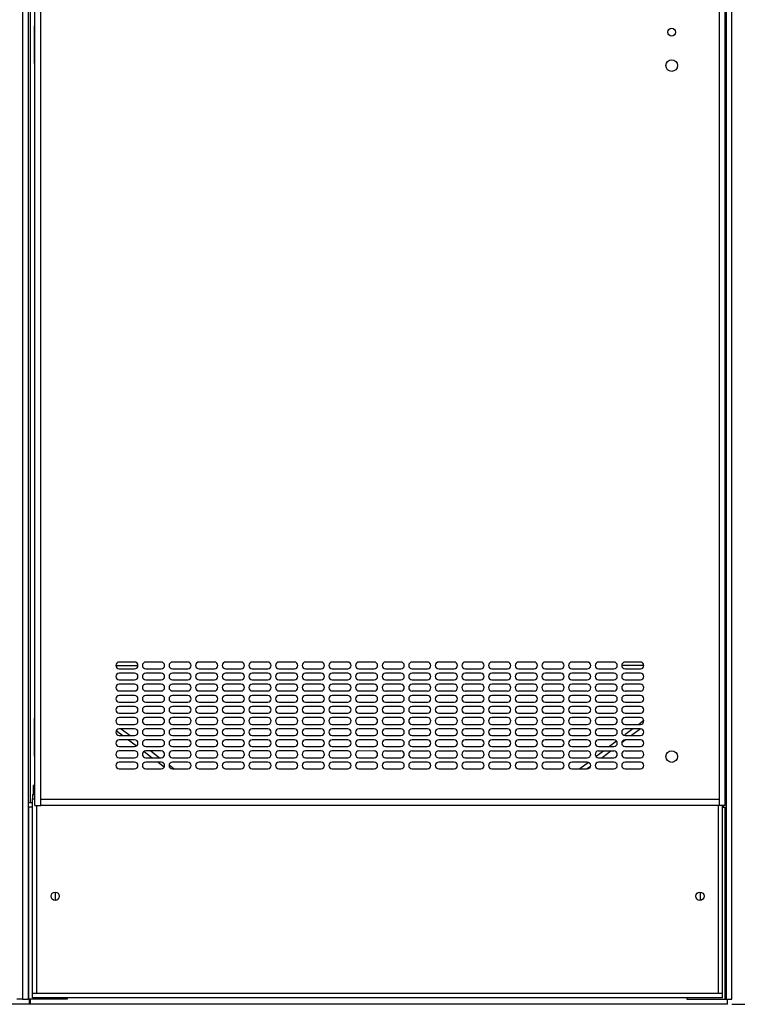
# Model space of a CAD drawing. Units: inches. Extents: x 0 to 34, y 0 to 22.
# Drawn here: x 10.2 to 12.7, y 3.9 to 7.3 of the extents above; entities that cross this region are included whole.
import ezdxf

# ---------------------------------------------------------------- set-up
doc = ezdxf.new("R2010")
doc.units = ezdxf.units.IN
doc.header["$LTSCALE"] = 1.87
doc.header["$MEASUREMENT"] = 0
doc.layers.get('0').update_dxf_attribs({"linetype": 'CONTINUOUS'})
doc.styles.get("Standard").update_dxf_attribs({"font": 'txt', "width": 0.8})
doc.dimstyles.new('DIMSTYLE_1', dxfattribs={"dimtxt": 0.15625, "dimasz": 0.1875, "dimexe": 0.18, "dimexo": 0.0625, "dimgap": 0.09, "dimtad": 0, "dimtih": 1, "dimtoh": 1, "dimlfac": 8, "dimzin": 0, "dimdsep": 46, "dimtxsty": 'STANDARD', "dimblk": '_FILLED', "dimblk1": '_FILLED', "dimblk2": '_FILLED', "dimcen": 0.09, "dimadec": 0, "dimazin": 0, "dimtp": 0.13, "dimtm": 0.13, "dimtfac": 1, "dimtofl": 0, "dimtmove": 0, "dimatfit": 3, "dimldrblk": '_FILLED', "dimfxl": 1, "dimtolj": 1, "dimtzin": 0, "dimarcsym": 0})

# ---------------------------------------------------------------- blocks, each defined once
blk = doc.blocks.new('_FILLED')
at = {"color": 0, "linetype": 'BYBLOCK'}
blk.add_solid([(0, 0), (-1, 0.167), (-1, -0.167)], dxfattribs=at)
blk = doc.blocks.new('*D3')
at = {"color": 2, "linetype": 'CONTINUOUS'}
for p, q in [((11.1886, 15.2622), (13.8487, 15.2622)), ((13.7237, 15.2622), (13.7237, 9.6503)), ((13.7237, 3.8553), (13.7237, 9.1034)), ((12.6791, 3.8553), (13.8487, 3.8553))]:
    blk.add_line(p, q, dxfattribs=at)
at = {"color": 2, "linetype": 'CONTINUOUS', "xscale": 0.1875, "yscale": 0.1875, "zscale": 0.1875}
for p, rotation in [((13.7237, 15.2622), 90), ((13.7237, 3.8553), 270)]:
    blk.add_blockref('_FILLED', p, dxfattribs=dict(at, rotation=rotation))
at = {"color": 2, "linetype": 'CONTINUOUS', "width": 0.8}
for s, height, p in [('2317,9', 0.15625, (13.2862, 9.4159)), ('[', 0.1562, (13.2862, 9.1815)), ('91.26', 0.15625, (13.4112, 9.1815)), (']', 0.1562, (14.0362, 9.1815))]:
    blk.add_text(s, height=height, dxfattribs=at).set_placement(p)

msp = doc.modelspace()

# ---------------------------------------------------------------- linework, layer by layer
at = {"color": 7, "linetype": 'CONTINUOUS'}
for p, q in [((12.6781, 3.873), (12.6781, 15.511)), ((10.1814, 15.0918), (10.1813, 3.8731)), ((10.2014, 15.0823), (10.2013, 3.8731)), ((12.6581, 15.0823), (12.6581, 3.873)), ((10.209, 4.5643), (10.2092, 14.3818)), ((10.2228, 7.2984), (10.2248, 7.2984)), ((10.2228, 7.2984), (10.2228, 7.1659)), ((10.2228, 7.1659), (10.2247, 7.1659)), ((10.5098, 5.048), (10.5877, 5.048)), ((12.2912, 5.0486), (12.3689, 5.0486)), ((10.2228, 4.8609), (10.2247, 4.8609)), ((10.2228, 4.8609), (10.2228, 4.7284)), ((10.5112, 4.8185), (10.534, 4.8013)), ((12.3566, 4.8248), (12.3254, 4.8013)), ((10.5548, 4.7857), (10.5828, 4.7646)), ((12.3034, 4.7847), (12.2921, 4.7762)), ((12.2527, 4.7465), (12.2215, 4.723)), ((10.2228, 4.7284), (10.2247, 4.7284)), ((10.6091, 4.7448), (10.6379, 4.7231)), ((10.6586, 4.7074), (10.6803, 4.6911)), ((12.1807, 4.6922), (12.1698, 4.684)), ((10.209, 4.5643), (10.2013, 4.5643)), ((10.2163, 4.5493), (10.2013, 4.5493)), ((10.2038, 3.873), (10.2038, 4.5493)), ((10.2163, 4.5643), (10.209, 4.5643)), ((12.6463, 4.5492), (12.6581, 4.5492)), ((12.6483, 4.5551), (12.6483, 4.5492)), ((12.6544, 4.5642), (12.6581, 4.5642)), ((12.6556, 3.873), (12.6556, 4.5492)), ((10.2963, 4.25), (10.2963, 4.2212)), ((12.5683, 4.2211), (12.5683, 4.2499)), ((12.6551, 3.8553), (6.4439, 3.8554)), ((12.663, 3.8563), (6.4517, 3.8564)), ((10.1813, 3.8731), (10.1613, 3.8731)), ((10.1813, 3.8731), (10.1906, 3.8731)), ((10.1906, 3.8731), (10.2013, 3.8731)), ((10.3388, 3.873), (10.2013, 3.873)), ((10.2042, 3.8733), (10.2042, 3.8564)), ((10.208, 3.873), (10.208, 3.8589)), ((10.208, 3.8589), (10.208, 3.8564)), ((10.3388, 3.8781), (10.3388, 3.873)), ((12.5206, 3.878), (12.5206, 3.873)), ((12.5206, 3.873), (12.6781, 3.873)), ((12.6551, 3.8563), (12.6551, 3.8553)), ((12.663, 3.8563), (12.663, 3.873))]:
    msp.add_line(p, q, dxfattribs=at)
at = {"color": 3, "linetype": 'CONTINUOUS'}
for p, q in [((10.2247, 4.5552), (10.2249, 14.2935)), ((10.2455, 4.5552), (10.2457, 14.2935)), ((12.6337, 14.2934), (12.6336, 4.5552)), ((12.6546, 14.2934), (12.6544, 4.5551)), ((10.5761, 5.0596), (10.5215, 5.0596)), ((10.6698, 5.0596), (10.6152, 5.0596)), ((10.7636, 5.0596), (10.709, 5.0596)), ((10.8573, 5.0596), (10.8027, 5.0596)), ((10.9511, 5.0596), (10.8965, 5.0596)), ((11.0448, 5.0596), (10.9902, 5.0596)), ((11.1386, 5.0596), (11.084, 5.0596)), ((11.2323, 5.0596), (11.1777, 5.0596)), ((11.3261, 5.0596), (11.2715, 5.0596)), ((11.4198, 5.0595), (11.3652, 5.0596)), ((11.5136, 5.0595), (11.459, 5.0595)), ((11.6073, 5.0595), (11.5527, 5.0595)), ((11.7011, 5.0595), (11.6465, 5.0595)), ((11.7948, 5.0595), (11.7402, 5.0595)), ((11.8886, 5.0595), (11.834, 5.0595)), ((11.9823, 5.0595), (11.9277, 5.0595)), ((12.0761, 5.0595), (12.0215, 5.0595)), ((12.1698, 5.0595), (12.1152, 5.0595)), ((12.2636, 5.0595), (12.209, 5.0595)), ((12.3573, 5.0595), (12.3027, 5.0595)), ((10.5215, 5.0361), (10.5761, 5.0361)), ((10.6152, 5.0361), (10.6698, 5.0361)), ((10.709, 5.0361), (10.7636, 5.0361)), ((10.8027, 5.0361), (10.8573, 5.0361)), ((10.8965, 5.0361), (10.9511, 5.0361)), ((10.9902, 5.0361), (11.0448, 5.0361)), ((11.084, 5.0361), (11.1386, 5.0361)), ((11.1777, 5.0361), (11.2323, 5.0361)), ((11.2715, 5.0361), (11.3261, 5.0361)), ((11.3652, 5.0361), (11.4198, 5.036)), ((11.459, 5.036), (11.5136, 5.036)), ((11.5527, 5.036), (11.6073, 5.036)), ((11.6465, 5.036), (11.7011, 5.036)), ((11.7402, 5.036), (11.7948, 5.036)), ((11.834, 5.036), (11.8886, 5.036)), ((11.9277, 5.036), (11.9823, 5.036)), ((12.0215, 5.036), (12.0761, 5.036)), ((12.1152, 5.036), (12.1698, 5.036)), ((12.209, 5.036), (12.2636, 5.036)), ((12.3027, 5.036), (12.3573, 5.036)), ((10.5761, 5.0204), (10.5215, 5.0204)), ((10.5215, 4.9969), (10.5761, 4.9969)), ((10.6698, 5.0204), (10.6152, 5.0204)), ((10.6152, 4.9969), (10.6698, 4.9969)), ((10.7636, 5.0204), (10.709, 5.0204)), ((10.709, 4.9969), (10.7636, 4.9969)), ((10.8573, 5.0204), (10.8027, 5.0204)), ((10.8027, 4.9969), (10.8573, 4.9969)), ((10.9511, 5.0204), (10.8965, 5.0204)), ((10.8965, 4.9969), (10.9511, 4.9969)), ((11.0448, 5.0204), (10.9902, 5.0204)), ((10.9902, 4.9969), (11.0448, 4.9969)), ((11.1386, 5.0204), (11.084, 5.0204)), ((11.084, 4.9969), (11.1386, 4.9969)), ((11.2323, 5.0204), (11.1777, 5.0204)), ((11.1777, 4.9969), (11.2323, 4.9969)), ((11.3261, 5.0204), (11.2715, 5.0204)), ((11.2715, 4.9969), (11.3261, 4.9969)), ((11.4198, 5.0204), (11.3652, 5.0204)), ((11.3652, 4.9969), (11.4198, 4.9969)), ((11.5136, 5.0204), (11.459, 5.0204)), ((11.459, 4.9969), (11.5136, 4.9969)), ((11.6073, 5.0204), (11.5527, 5.0204)), ((11.5527, 4.9969), (11.6073, 4.9969)), ((11.7011, 5.0204), (11.6465, 5.0204)), ((11.6465, 4.9969), (11.7011, 4.9969)), ((11.7948, 5.0204), (11.7402, 5.0204)), ((11.7402, 4.9969), (11.7948, 4.9969)), ((11.8886, 5.0204), (11.834, 5.0204)), ((11.834, 4.9969), (11.8886, 4.9969)), ((11.9823, 5.0204), (11.9277, 5.0204)), ((11.9277, 4.9969), (11.9823, 4.9969)), ((12.0761, 5.0204), (12.0215, 5.0204)), ((12.0215, 4.9969), (12.0761, 4.9969)), ((12.1698, 5.0204), (12.1152, 5.0204)), ((12.1152, 4.9969), (12.1698, 4.9969)), ((12.2636, 5.0204), (12.209, 5.0204)), ((12.209, 4.9969), (12.2636, 4.9969)), ((12.3573, 5.0204), (12.3027, 5.0204)), ((12.3027, 4.9969), (12.3573, 4.9969)), ((10.5761, 4.9813), (10.5215, 4.9813)), ((10.5215, 4.9578), (10.5761, 4.9578)), ((10.6698, 4.9813), (10.6152, 4.9813)), ((10.6152, 4.9578), (10.6698, 4.9578)), ((10.7636, 4.9813), (10.709, 4.9813)), ((10.709, 4.9578), (10.7636, 4.9578)), ((10.8573, 4.9813), (10.8027, 4.9813)), ((10.8027, 4.9578), (10.8573, 4.9578)), ((10.9511, 4.9813), (10.8965, 4.9813)), ((10.8965, 4.9578), (10.9511, 4.9578)), ((11.0448, 4.9813), (10.9902, 4.9813)), ((10.9902, 4.9578), (11.0448, 4.9578)), ((11.1386, 4.9813), (11.084, 4.9813)), ((11.084, 4.9578), (11.1386, 4.9578)), ((11.2323, 4.9813), (11.1777, 4.9813)), ((11.1777, 4.9578), (11.2323, 4.9578)), ((11.3261, 4.9813), (11.2715, 4.9813)), ((11.2715, 4.9578), (11.3261, 4.9578)), ((11.4198, 4.9813), (11.3652, 4.9813)), ((11.3652, 4.9578), (11.4198, 4.9578)), ((11.5136, 4.9813), (11.459, 4.9813)), ((11.459, 4.9578), (11.5136, 4.9578)), ((11.6073, 4.9813), (11.5527, 4.9813)), ((11.5527, 4.9578), (11.6073, 4.9578)), ((11.7011, 4.9813), (11.6465, 4.9813)), ((11.6465, 4.9578), (11.7011, 4.9578)), ((11.7948, 4.9813), (11.7402, 4.9813)), ((11.7402, 4.9578), (11.7948, 4.9578)), ((11.8886, 4.9813), (11.834, 4.9813)), ((11.834, 4.9578), (11.8886, 4.9578)), ((11.9823, 4.9813), (11.9277, 4.9813)), ((11.9277, 4.9578), (11.9823, 4.9578)), ((12.0761, 4.9813), (12.0215, 4.9813)), ((12.0215, 4.9578), (12.0761, 4.9578)), ((12.1698, 4.9813), (12.1152, 4.9813)), ((12.1152, 4.9578), (12.1698, 4.9578)), ((12.2636, 4.9813), (12.209, 4.9813)), ((12.209, 4.9578), (12.2636, 4.9578)), ((12.3573, 4.9813), (12.3027, 4.9813)), ((12.3027, 4.9578), (12.3573, 4.9578)), ((10.5761, 4.9422), (10.5215, 4.9422)), ((10.6698, 4.9422), (10.6152, 4.9422)), ((10.7636, 4.9422), (10.709, 4.9422)), ((10.8573, 4.9422), (10.8027, 4.9422)), ((10.9511, 4.9422), (10.8965, 4.9422)), ((11.0448, 4.9422), (10.9902, 4.9422)), ((11.1386, 4.9422), (11.084, 4.9422)), ((11.2323, 4.9422), (11.1777, 4.9422)), ((11.3261, 4.9422), (11.2715, 4.9422)), ((11.4198, 4.9422), (11.3652, 4.9422)), ((11.5136, 4.9422), (11.459, 4.9422)), ((11.6073, 4.9422), (11.5527, 4.9422)), ((11.7011, 4.9422), (11.6465, 4.9422)), ((11.7948, 4.9422), (11.7402, 4.9422)), ((11.8886, 4.9422), (11.834, 4.9422)), ((11.9823, 4.9422), (11.9277, 4.9422)), ((12.0761, 4.9422), (12.0215, 4.9422)), ((12.1698, 4.9422), (12.1152, 4.9422)), ((12.2636, 4.9422), (12.209, 4.9422)), ((12.3573, 4.9422), (12.3027, 4.9422)), ((10.5215, 4.9187), (10.5761, 4.9187)), ((10.5761, 4.9031), (10.5215, 4.9031)), ((10.6152, 4.9187), (10.6698, 4.9187)), ((10.6698, 4.9031), (10.6152, 4.9031)), ((10.709, 4.9187), (10.7636, 4.9187)), ((10.7636, 4.9031), (10.709, 4.9031)), ((10.8027, 4.9187), (10.8573, 4.9187)), ((10.8573, 4.9031), (10.8027, 4.9031)), ((10.8965, 4.9187), (10.9511, 4.9187)), ((10.9511, 4.9031), (10.8965, 4.9031)), ((10.9902, 4.9187), (11.0448, 4.9187)), ((11.0448, 4.9031), (10.9902, 4.9031)), ((11.084, 4.9187), (11.1386, 4.9187)), ((11.1386, 4.9031), (11.084, 4.9031)), ((11.1777, 4.9187), (11.2323, 4.9187)), ((11.2323, 4.9031), (11.1777, 4.9031)), ((11.2715, 4.9187), (11.3261, 4.9187)), ((11.3261, 4.9031), (11.2715, 4.9031)), ((11.3652, 4.9187), (11.4198, 4.9187)), ((11.4198, 4.903), (11.3652, 4.9031)), ((11.459, 4.9187), (11.5136, 4.9187)), ((11.5136, 4.903), (11.459, 4.903)), ((11.5527, 4.9187), (11.6073, 4.9187)), ((11.6073, 4.903), (11.5527, 4.903)), ((11.6465, 4.9187), (11.7011, 4.9187)), ((11.7011, 4.903), (11.6465, 4.903)), ((11.7402, 4.9187), (11.7948, 4.9187)), ((11.7948, 4.903), (11.7402, 4.903)), ((11.834, 4.9187), (11.8886, 4.9187)), ((11.8886, 4.903), (11.834, 4.903)), ((11.9277, 4.9187), (11.9823, 4.9187)), ((11.9823, 4.903), (11.9277, 4.903)), ((12.0215, 4.9187), (12.0761, 4.9187)), ((12.0761, 4.903), (12.0215, 4.903)), ((12.1152, 4.9187), (12.1698, 4.9187)), ((12.1698, 4.903), (12.1152, 4.903)), ((12.209, 4.9187), (12.2636, 4.9187)), ((12.2636, 4.903), (12.209, 4.903)), ((12.3027, 4.9187), (12.3573, 4.9187)), ((12.3573, 4.903), (12.3027, 4.903)), ((10.5215, 4.8796), (10.5761, 4.8796)), ((10.5761, 4.8639), (10.5215, 4.8639)), ((10.6152, 4.8796), (10.6698, 4.8796)), ((10.6698, 4.8639), (10.6152, 4.8639)), ((10.709, 4.8796), (10.7636, 4.8796)), ((10.7636, 4.8639), (10.709, 4.8639)), ((10.8027, 4.8796), (10.8573, 4.8796)), ((10.8573, 4.8639), (10.8027, 4.8639)), ((10.8965, 4.8796), (10.9511, 4.8796)), ((10.9511, 4.8639), (10.8965, 4.8639)), ((10.9902, 4.8796), (11.0448, 4.8796)), ((11.0448, 4.8639), (10.9902, 4.8639)), ((11.084, 4.8796), (11.1386, 4.8796)), ((11.1386, 4.8639), (11.084, 4.8639)), ((11.1777, 4.8796), (11.2323, 4.8796)), ((11.2323, 4.8639), (11.1777, 4.8639)), ((11.2715, 4.8796), (11.3261, 4.8796)), ((11.3261, 4.8639), (11.2715, 4.8639)), ((11.3652, 4.8796), (11.4198, 4.8795)), ((11.4198, 4.8639), (11.3652, 4.8639)), ((11.459, 4.8795), (11.5136, 4.8795)), ((11.5136, 4.8639), (11.459, 4.8639)), ((11.5527, 4.8795), (11.6073, 4.8795)), ((11.6073, 4.8639), (11.5527, 4.8639)), ((11.6465, 4.8795), (11.7011, 4.8795)), ((11.7011, 4.8639), (11.6465, 4.8639)), ((11.7402, 4.8795), (11.7948, 4.8795)), ((11.7948, 4.8639), (11.7402, 4.8639)), ((11.834, 4.8795), (11.8886, 4.8795)), ((11.8886, 4.8639), (11.834, 4.8639)), ((11.9277, 4.8795), (11.9823, 4.8795)), ((11.9823, 4.8639), (11.9277, 4.8639)), ((12.0215, 4.8795), (12.0761, 4.8795)), ((12.0761, 4.8639), (12.0215, 4.8639)), ((12.1152, 4.8795), (12.1698, 4.8795)), ((12.1698, 4.8639), (12.1152, 4.8639)), ((12.209, 4.8795), (12.2636, 4.8795)), ((12.2636, 4.8639), (12.209, 4.8639)), ((12.3027, 4.8795), (12.3573, 4.8795)), ((12.3573, 4.8639), (12.3027, 4.8639)), ((12.3687, 4.8535), (12.3513, 4.8404)), ((10.5215, 4.8404), (10.5761, 4.8404)), ((10.5761, 4.8248), (10.5215, 4.8248)), ((10.5288, 4.8248), (10.56, 4.8013)), ((10.6152, 4.8404), (10.6698, 4.8404)), ((10.6698, 4.8248), (10.6152, 4.8248)), ((10.709, 4.8404), (10.7636, 4.8404)), ((10.7636, 4.8248), (10.709, 4.8248)), ((10.8027, 4.8404), (10.8573, 4.8404)), ((10.8573, 4.8248), (10.8027, 4.8248)), ((10.8965, 4.8404), (10.9511, 4.8404)), ((10.9511, 4.8248), (10.8965, 4.8248)), ((10.9902, 4.8404), (11.0448, 4.8404)), ((11.0448, 4.8248), (10.9902, 4.8248)), ((11.084, 4.8404), (11.1386, 4.8404)), ((11.1386, 4.8248), (11.084, 4.8248)), ((11.1777, 4.8404), (11.2323, 4.8404)), ((11.2323, 4.8248), (11.1777, 4.8248)), ((11.2715, 4.8404), (11.3261, 4.8404)), ((11.3261, 4.8248), (11.2715, 4.8248)), ((11.3652, 4.8404), (11.4198, 4.8404)), ((11.4198, 4.8248), (11.3652, 4.8248)), ((11.459, 4.8404), (11.5136, 4.8404)), ((11.5136, 4.8248), (11.459, 4.8248)), ((11.5527, 4.8404), (11.6073, 4.8404)), ((11.6073, 4.8248), (11.5527, 4.8248)), ((11.6465, 4.8404), (11.7011, 4.8404)), ((11.7011, 4.8248), (11.6465, 4.8248)), ((11.7402, 4.8404), (11.7948, 4.8404)), ((11.7948, 4.8248), (11.7402, 4.8248)), ((11.834, 4.8404), (11.8886, 4.8404)), ((11.8886, 4.8248), (11.834, 4.8248)), ((11.9277, 4.8404), (11.9823, 4.8404)), ((11.9823, 4.8248), (11.9277, 4.8248)), ((12.0215, 4.8404), (12.0761, 4.8404)), ((12.0761, 4.8248), (12.0215, 4.8248)), ((12.1152, 4.8404), (12.1698, 4.8404)), ((12.1698, 4.8248), (12.1152, 4.8248)), ((12.209, 4.8404), (12.2636, 4.8404)), ((12.2636, 4.8248), (12.209, 4.8248)), ((12.3306, 4.8248), (12.3015, 4.8029)), ((12.3027, 4.8404), (12.3573, 4.8404)), ((12.3573, 4.8248), (12.3027, 4.8248)), ((10.5215, 4.8013), (10.5761, 4.8013)), ((10.5761, 4.7857), (10.5215, 4.7857)), ((10.6152, 4.8013), (10.6698, 4.8013)), ((10.6698, 4.7857), (10.6152, 4.7857)), ((10.709, 4.8013), (10.7636, 4.8013)), ((10.7636, 4.7857), (10.709, 4.7857)), ((10.8027, 4.8013), (10.8573, 4.8013)), ((10.8573, 4.7857), (10.8027, 4.7857)), ((10.8965, 4.8013), (10.9511, 4.8013)), ((10.9511, 4.7857), (10.8965, 4.7857)), ((10.9902, 4.8013), (11.0448, 4.8013)), ((11.0448, 4.7857), (10.9902, 4.7857)), ((11.084, 4.8013), (11.1386, 4.8013)), ((11.1386, 4.7857), (11.084, 4.7857)), ((11.1777, 4.8013), (11.2323, 4.8013)), ((11.2323, 4.7857), (11.1777, 4.7857)), ((11.2715, 4.8013), (11.3261, 4.8013)), ((11.3261, 4.7857), (11.2715, 4.7857)), ((11.3652, 4.8013), (11.4198, 4.8013)), ((11.4198, 4.7857), (11.3652, 4.7857)), ((11.459, 4.8013), (11.5136, 4.8013)), ((11.5136, 4.7857), (11.459, 4.7857)), ((11.5527, 4.8013), (11.6073, 4.8013)), ((11.6073, 4.7857), (11.5527, 4.7857)), ((11.6465, 4.8013), (11.7011, 4.8013)), ((11.7011, 4.7857), (11.6465, 4.7857)), ((11.7402, 4.8013), (11.7948, 4.8013)), ((11.7948, 4.7857), (11.7402, 4.7857)), ((11.834, 4.8013), (11.8886, 4.8013)), ((11.8886, 4.7857), (11.834, 4.7857)), ((11.9277, 4.8013), (11.9823, 4.8013)), ((11.9823, 4.7857), (11.9277, 4.7857)), ((12.0215, 4.8013), (12.0761, 4.8013)), ((12.0761, 4.7857), (12.0215, 4.7857)), ((12.1152, 4.8013), (12.1698, 4.8013)), ((12.1698, 4.7857), (12.1152, 4.7857)), ((12.209, 4.8013), (12.2636, 4.8013)), ((12.2636, 4.7857), (12.209, 4.7857)), ((12.3027, 4.8013), (12.3573, 4.8013)), ((12.3573, 4.7857), (12.3027, 4.7857)), ((10.5215, 4.7622), (10.5761, 4.7622)), ((10.5761, 4.7466), (10.5215, 4.7466)), ((10.6152, 4.7622), (10.6698, 4.7622)), ((10.6698, 4.7466), (10.6152, 4.7466)), ((10.6327, 4.7466), (10.6638, 4.7231)), ((10.709, 4.7622), (10.7636, 4.7622)), ((10.7636, 4.7466), (10.709, 4.7466)), ((10.8027, 4.7622), (10.8573, 4.7622)), ((10.8573, 4.7466), (10.8027, 4.7466)), ((10.8965, 4.7622), (10.9511, 4.7622)), ((10.9511, 4.7466), (10.8965, 4.7466)), ((10.9902, 4.7622), (11.0448, 4.7622)), ((11.0448, 4.7466), (10.9902, 4.7466)), ((11.084, 4.7622), (11.1386, 4.7622)), ((11.1386, 4.7466), (11.084, 4.7466)), ((11.1777, 4.7622), (11.2323, 4.7622)), ((11.2323, 4.7466), (11.1777, 4.7466)), ((11.2715, 4.7622), (11.3261, 4.7622)), ((11.3261, 4.7466), (11.2715, 4.7466)), ((11.3652, 4.7622), (11.4198, 4.7622)), ((11.4198, 4.7465), (11.3652, 4.7466)), ((11.459, 4.7622), (11.5136, 4.7622)), ((11.5136, 4.7465), (11.459, 4.7465)), ((11.5527, 4.7622), (11.6073, 4.7622)), ((11.6073, 4.7465), (11.5527, 4.7465)), ((11.6465, 4.7622), (11.7011, 4.7622)), ((11.7011, 4.7465), (11.6465, 4.7465)), ((11.7402, 4.7622), (11.7948, 4.7622)), ((11.7948, 4.7465), (11.7402, 4.7465)), ((11.834, 4.7622), (11.8886, 4.7622)), ((11.8886, 4.7465), (11.834, 4.7465)), ((11.9277, 4.7622), (11.9823, 4.7622)), ((11.9823, 4.7465), (11.9277, 4.7465)), ((12.0215, 4.7622), (12.0761, 4.7622)), ((12.0761, 4.7465), (12.0215, 4.7465)), ((12.1152, 4.7622), (12.1698, 4.7622)), ((12.1698, 4.7465), (12.1152, 4.7465)), ((12.2268, 4.7465), (12.2008, 4.7269)), ((12.209, 4.7622), (12.2636, 4.7622)), ((12.2636, 4.7465), (12.209, 4.7465)), ((12.2725, 4.781), (12.2475, 4.7622)), ((12.3027, 4.7622), (12.3573, 4.7622)), ((12.3573, 4.7465), (12.3027, 4.7465)), ((10.5215, 4.7231), (10.5761, 4.7231)), ((10.6152, 4.7231), (10.6698, 4.7231)), ((10.709, 4.7231), (10.7636, 4.7231)), ((10.8027, 4.7231), (10.8573, 4.7231)), ((10.8965, 4.7231), (10.9511, 4.7231)), ((10.9902, 4.7231), (11.0448, 4.7231)), ((11.084, 4.7231), (11.1386, 4.7231)), ((11.1777, 4.7231), (11.2323, 4.7231)), ((11.2715, 4.7231), (11.3261, 4.7231)), ((11.3652, 4.7231), (11.4198, 4.723)), ((11.459, 4.723), (11.5136, 4.723)), ((11.5527, 4.723), (11.6073, 4.723)), ((11.6465, 4.723), (11.7011, 4.723)), ((11.7402, 4.723), (11.7948, 4.723)), ((11.834, 4.723), (11.8886, 4.723)), ((11.9277, 4.723), (11.9823, 4.723)), ((12.0215, 4.723), (12.0761, 4.723)), ((12.1152, 4.723), (12.1698, 4.723)), ((12.209, 4.723), (12.2636, 4.723)), ((12.3027, 4.723), (12.3573, 4.723)), ((10.5761, 4.7074), (10.5215, 4.7074)), ((10.5215, 4.6839), (10.5761, 4.6839)), ((10.6698, 4.7074), (10.6152, 4.7074)), ((10.6152, 4.6839), (10.6698, 4.6839)), ((10.6977, 4.6975), (10.7158, 4.6839)), ((10.7636, 4.7074), (10.709, 4.7074)), ((10.709, 4.6839), (10.7636, 4.6839)), ((10.8573, 4.7074), (10.8027, 4.7074)), ((10.8027, 4.6839), (10.8573, 4.6839)), ((10.9511, 4.7074), (10.8965, 4.7074)), ((10.8965, 4.6839), (10.9511, 4.6839)), ((11.0448, 4.7074), (10.9902, 4.7074)), ((10.9902, 4.6839), (11.0448, 4.6839)), ((11.1386, 4.7074), (11.084, 4.7074)), ((11.084, 4.6839), (11.1386, 4.6839)), ((11.2323, 4.7074), (11.1777, 4.7074)), ((11.1777, 4.6839), (11.2323, 4.6839)), ((11.3261, 4.7074), (11.2715, 4.7074)), ((11.2715, 4.6839), (11.3261, 4.6839)), ((11.4198, 4.7074), (11.3652, 4.7074)), ((11.3652, 4.6839), (11.4198, 4.6839)), ((11.5136, 4.7074), (11.459, 4.7074)), ((11.459, 4.6839), (11.5136, 4.6839)), ((11.6073, 4.7074), (11.5527, 4.7074)), ((11.5527, 4.6839), (11.6073, 4.6839)), ((11.7011, 4.7074), (11.6465, 4.7074)), ((11.6465, 4.6839), (11.7011, 4.6839)), ((11.7948, 4.7074), (11.7402, 4.7074)), ((11.7402, 4.6839), (11.7948, 4.6839)), ((11.8886, 4.7074), (11.834, 4.7074)), ((11.834, 4.6839), (11.8886, 4.6839)), ((11.9823, 4.7074), (11.9277, 4.7074)), ((11.9277, 4.6839), (11.9823, 4.6839)), ((12.0761, 4.7074), (12.0215, 4.7074)), ((12.0215, 4.6839), (12.0761, 4.6839)), ((12.1698, 4.7074), (12.1152, 4.7074)), ((12.1152, 4.6839), (12.1698, 4.6839)), ((12.1735, 4.7064), (12.1437, 4.6839)), ((12.2636, 4.7074), (12.209, 4.7074)), ((12.209, 4.6839), (12.2636, 4.6839)), ((12.3573, 4.7074), (12.3027, 4.7074)), ((12.3027, 4.6839), (12.3573, 4.6839)), ((10.2247, 4.6255), (10.219, 4.6255)), ((10.219, 4.6255), (10.219, 4.5931)), ((10.2163, 4.5931), (10.2247, 4.5931)), ((10.2163, 4.5931), (10.2163, 4.5778)), ((10.2163, 4.5778), (10.2247, 4.5778)), ((10.2163, 3.8781), (10.2163, 4.5778)), ((12.6336, 4.576), (10.2455, 4.576)), ((10.2247, 4.5552), (10.2378, 4.5552)), ((10.2315, 3.8933), (10.2315, 4.5552)), ((10.2378, 4.5552), (10.2455, 4.5552)), ((12.6336, 4.5551), (10.2455, 4.5552)), ((12.631, 4.5552), (12.631, 3.8933)), ((12.6413, 4.5552), (12.6336, 4.5552)), ((12.6544, 4.5551), (12.6413, 4.5552)), ((12.6463, 3.878), (12.6463, 4.5552)), ((12.6463, 3.8933), (10.2163, 3.8933)), ((10.2315, 3.8933), (10.2259, 3.8933)), ((12.6463, 3.878), (10.2163, 3.8781))]:
    msp.add_line(p, q, dxfattribs=at)
for centre, radius in [((12.4669, 7.2759), 0.0138), ((12.4669, 7.1584), 0.0205), ((12.4669, 4.7272), 0.0205), ((10.2963, 4.2356), 0.0146), ((12.5663, 4.2355), 0.0146)]:
    msp.add_circle(centre, radius, dxfattribs=at)
for centre, start, end in [((10.5215, 5.0478), 89.9991, 269.9991), ((10.5761, 5.0478), 269.9991, 89.9991), ((10.6152, 5.0478), 89.9991, 269.9991), ((10.6698, 5.0478), 269.9991, 89.9991), ((10.709, 5.0478), 89.9991, 269.9991), ((10.7636, 5.0478), 269.9991, 89.9991), ((10.8027, 5.0478), 89.9991, 269.9991), ((10.8573, 5.0478), 269.9991, 89.9991), ((10.8965, 5.0478), 89.9991, 269.9991), ((10.9511, 5.0478), 269.9991, 89.9991), ((10.9902, 5.0478), 89.9991, 269.9991), ((11.0448, 5.0478), 269.9991, 89.9991), ((11.084, 5.0478), 89.9991, 269.9991), ((11.1386, 5.0478), 269.9991, 89.9991), ((11.1777, 5.0478), 89.9991, 269.9991), ((11.2323, 5.0478), 269.9991, 89.9991), ((11.2715, 5.0478), 89.9991, 269.9991), ((11.3261, 5.0478), 269.9991, 89.9991), ((11.3652, 5.0478), 89.9991, 269.9991), ((11.4198, 5.0478), 269.9991, 89.9991), ((11.459, 5.0478), 89.9991, 269.9991), ((11.5136, 5.0478), 269.9991, 89.9991), ((11.5527, 5.0478), 89.9991, 269.9991), ((11.6073, 5.0478), 269.9991, 89.9991), ((11.6465, 5.0478), 89.9991, 269.9991), ((11.7011, 5.0478), 269.9991, 89.9991), ((11.7402, 5.0478), 89.9991, 269.9991), ((11.7948, 5.0478), 269.9991, 89.9991), ((11.834, 5.0478), 89.9991, 269.9991), ((11.8886, 5.0478), 269.9991, 89.9991), ((11.9277, 5.0478), 89.9991, 269.9991), ((11.9823, 5.0478), 269.9991, 89.9991), ((12.0215, 5.0478), 89.9991, 269.9991), ((12.0761, 5.0478), 269.9991, 89.9991), ((12.1152, 5.0478), 89.9991, 269.9991), ((12.1698, 5.0478), 269.9991, 89.9991), ((12.209, 5.0478), 89.9991, 269.9991), ((12.2636, 5.0478), 269.9991, 89.9991), ((12.3027, 5.0478), 89.9991, 269.9991), ((12.3573, 5.0478), 269.9991, 89.9991), ((10.5215, 5.0087), 89.9991, 269.9991), ((10.5761, 5.0087), 269.9991, 89.9991), ((10.6152, 5.0087), 89.9991, 269.9991), ((10.6698, 5.0087), 269.9991, 89.9991), ((10.709, 5.0087), 89.9991, 269.9991), ((10.7636, 5.0087), 269.9991, 89.9991), ((10.8027, 5.0087), 89.9991, 269.9991), ((10.8573, 5.0087), 269.9991, 89.9991), ((10.8965, 5.0087), 89.9991, 269.9991), ((10.9511, 5.0087), 269.9991, 89.9991), ((10.9902, 5.0087), 89.9991, 269.9991), ((11.0448, 5.0087), 269.9991, 89.9991), ((11.084, 5.0087), 89.9991, 269.9991), ((11.1386, 5.0087), 269.9991, 89.9991), ((11.1777, 5.0087), 89.9991, 269.9991), ((11.2323, 5.0087), 269.9991, 89.9991), ((11.2715, 5.0087), 89.9991, 269.9991), ((11.3261, 5.0087), 269.9991, 89.9991), ((11.3652, 5.0087), 89.9991, 269.9991), ((11.4198, 5.0087), 269.9991, 89.9991), ((11.459, 5.0087), 89.9991, 269.9991), ((11.5136, 5.0087), 269.9991, 89.9991), ((11.5527, 5.0087), 89.9991, 269.9991), ((11.6073, 5.0087), 269.9991, 89.9991), ((11.6465, 5.0087), 89.9991, 269.9991), ((11.7011, 5.0087), 269.9991, 89.9991), ((11.7402, 5.0087), 89.9991, 269.9991), ((11.7948, 5.0087), 269.9991, 89.9991), ((11.834, 5.0087), 89.9991, 269.9991), ((11.8886, 5.0087), 269.9991, 89.9991), ((11.9277, 5.0087), 89.9991, 269.9991), ((11.9823, 5.0087), 269.9991, 89.9991), ((12.0215, 5.0087), 89.9991, 269.9991), ((12.0761, 5.0087), 269.9991, 89.9991), ((12.1152, 5.0087), 89.9991, 269.9991), ((12.1698, 5.0087), 269.9991, 89.9991), ((12.209, 5.0087), 89.9991, 269.9991), ((12.2636, 5.0087), 269.9991, 89.9991), ((12.3027, 5.0087), 89.9991, 269.9991), ((12.3573, 5.0087), 269.9991, 89.9991), ((10.5215, 4.9696), 89.9991, 269.9991), ((10.5761, 4.9696), 269.9991, 89.9991), ((10.6152, 4.9696), 89.9991, 269.9991), ((10.6698, 4.9696), 269.9991, 89.9991), ((10.709, 4.9696), 89.9991, 269.9991), ((10.7636, 4.9696), 269.9991, 89.9991), ((10.8027, 4.9696), 89.9991, 269.9991), ((10.8573, 4.9696), 269.9991, 89.9991), ((10.8965, 4.9696), 89.9991, 269.9991), ((10.9511, 4.9696), 269.9991, 89.9991), ((10.9902, 4.9696), 89.9991, 269.9991), ((11.0448, 4.9696), 269.9991, 89.9991), ((11.084, 4.9696), 89.9991, 269.9991), ((11.1386, 4.9696), 269.9991, 89.9991), ((11.1777, 4.9696), 89.9991, 269.9991), ((11.2323, 4.9696), 269.9991, 89.9991), ((11.2715, 4.9696), 89.9991, 269.9991), ((11.3261, 4.9696), 269.9991, 89.9991), ((11.3652, 4.9696), 89.9991, 269.9991), ((11.4198, 4.9695), 269.9991, 89.9991), ((11.459, 4.9695), 89.9991, 269.9991), ((11.5136, 4.9695), 269.9991, 89.9991), ((11.5527, 4.9695), 89.9991, 269.9991), ((11.6073, 4.9695), 269.9991, 89.9991), ((11.6465, 4.9695), 89.9991, 269.9991), ((11.7011, 4.9695), 269.9991, 89.9991), ((11.7402, 4.9695), 89.9991, 269.9991), ((11.7948, 4.9695), 269.9991, 89.9991), ((11.834, 4.9695), 89.9991, 269.9991), ((11.8886, 4.9695), 269.9991, 89.9991), ((11.9277, 4.9695), 89.9991, 269.9991), ((11.9823, 4.9695), 269.9991, 89.9991), ((12.0215, 4.9695), 89.9991, 269.9991), ((12.0761, 4.9695), 269.9991, 89.9991), ((12.1152, 4.9695), 89.9991, 269.9991), ((12.1698, 4.9695), 269.9991, 89.9991), ((12.209, 4.9695), 89.9991, 269.9991), ((12.2636, 4.9695), 269.9991, 89.9991), ((12.3027, 4.9695), 89.9991, 269.9991), ((12.3573, 4.9695), 269.9991, 89.9991), ((10.5215, 4.9304), 89.9991, 269.9991), ((10.5761, 4.9304), 269.9991, 89.9991), ((10.6152, 4.9304), 89.9991, 269.9991), ((10.6698, 4.9304), 269.9991, 89.9991), ((10.709, 4.9304), 89.9991, 269.9991), ((10.7636, 4.9304), 269.9991, 89.9991), ((10.8027, 4.9304), 89.9991, 269.9991), ((10.8573, 4.9304), 269.9991, 89.9991), ((10.8965, 4.9304), 89.9991, 269.9991), ((10.9511, 4.9304), 269.9991, 89.9991), ((10.9902, 4.9304), 89.9991, 269.9991), ((11.0448, 4.9304), 269.9991, 89.9991), ((11.084, 4.9304), 89.9991, 269.9991), ((11.1386, 4.9304), 269.9991, 89.9991), ((11.1777, 4.9304), 89.9991, 269.9991), ((11.2323, 4.9304), 269.9991, 89.9991), ((11.2715, 4.9304), 89.9991, 269.9991), ((11.3261, 4.9304), 269.9991, 89.9991), ((11.3652, 4.9304), 89.9991, 269.9991), ((11.4198, 4.9304), 269.9991, 89.9991), ((11.459, 4.9304), 89.9991, 269.9991), ((11.5136, 4.9304), 269.9991, 89.9991), ((11.5527, 4.9304), 89.9991, 269.9991), ((11.6073, 4.9304), 269.9991, 89.9991), ((11.6465, 4.9304), 89.9991, 269.9991), ((11.7011, 4.9304), 269.9991, 89.9991), ((11.7402, 4.9304), 89.9991, 269.9991), ((11.7948, 4.9304), 269.9991, 89.9991), ((11.834, 4.9304), 89.9991, 269.9991), ((11.8886, 4.9304), 269.9991, 89.9991), ((11.9277, 4.9304), 89.9991, 269.9991), ((11.9823, 4.9304), 269.9991, 89.9991), ((12.0215, 4.9304), 89.9991, 269.9991), ((12.0761, 4.9304), 269.9991, 89.9991), ((12.1152, 4.9304), 89.9991, 269.9991), ((12.1698, 4.9304), 269.9991, 89.9991), ((12.209, 4.9304), 89.9991, 269.9991), ((12.2636, 4.9304), 269.9991, 89.9991), ((12.3027, 4.9304), 89.9991, 269.9991), ((12.3573, 4.9304), 269.9991, 89.9991), ((10.5215, 4.8913), 89.9991, 269.9991), ((10.5761, 4.8913), 269.9991, 89.9991), ((10.6152, 4.8913), 89.9991, 269.9991), ((10.6698, 4.8913), 269.9991, 89.9991), ((10.709, 4.8913), 89.9991, 269.9991), ((10.7636, 4.8913), 269.9991, 89.9991), ((10.8027, 4.8913), 89.9991, 269.9991), ((10.8573, 4.8913), 269.9991, 89.9991), ((10.8965, 4.8913), 89.9991, 269.9991), ((10.9511, 4.8913), 269.9991, 89.9991), ((10.9902, 4.8913), 89.9991, 269.9991), ((11.0448, 4.8913), 269.9991, 89.9991), ((11.084, 4.8913), 89.9991, 269.9991), ((11.1386, 4.8913), 269.9991, 89.9991), ((11.1777, 4.8913), 89.9991, 269.9991), ((11.2323, 4.8913), 269.9991, 89.9991), ((11.2715, 4.8913), 89.9991, 269.9991), ((11.3261, 4.8913), 269.9991, 89.9991), ((11.3652, 4.8913), 89.9991, 269.9991), ((11.4198, 4.8913), 269.9991, 89.9991), ((11.459, 4.8913), 89.9991, 269.9991), ((11.5136, 4.8913), 269.9991, 89.9991), ((11.5527, 4.8913), 89.9991, 269.9991), ((11.6073, 4.8913), 269.9991, 89.9991), ((11.6465, 4.8913), 89.9991, 269.9991), ((11.7011, 4.8913), 269.9991, 89.9991), ((11.7402, 4.8913), 89.9991, 269.9991), ((11.7948, 4.8913), 269.9991, 89.9991), ((11.834, 4.8913), 89.9991, 269.9991), ((11.8886, 4.8913), 269.9991, 89.9991), ((11.9277, 4.8913), 89.9991, 269.9991), ((11.9823, 4.8913), 269.9991, 89.9991), ((12.0215, 4.8913), 89.9991, 269.9991), ((12.0761, 4.8913), 269.9991, 89.9991), ((12.1152, 4.8913), 89.9991, 269.9991), ((12.1698, 4.8913), 269.9991, 89.9991), ((12.209, 4.8913), 89.9991, 269.9991), ((12.2636, 4.8913), 269.9991, 89.9991), ((12.3027, 4.8913), 89.9991, 269.9991), ((12.3573, 4.8913), 269.9991, 89.9991), ((10.5215, 4.8522), 89.9991, 269.9991), ((10.5761, 4.8522), 269.9991, 89.9991), ((10.6152, 4.8522), 89.9991, 269.9991), ((10.6698, 4.8522), 269.9991, 89.9991), ((10.709, 4.8522), 89.9991, 269.9991), ((10.7636, 4.8522), 269.9991, 89.9991), ((10.8027, 4.8522), 89.9991, 269.9991), ((10.8573, 4.8522), 269.9991, 89.9991), ((10.8965, 4.8522), 89.9991, 269.9991), ((10.9511, 4.8522), 269.9991, 89.9991), ((10.9902, 4.8522), 89.9991, 269.9991), ((11.0448, 4.8522), 269.9991, 89.9991), ((11.084, 4.8522), 89.9991, 269.9991), ((11.1386, 4.8522), 269.9991, 89.9991), ((11.1777, 4.8522), 89.9991, 269.9991), ((11.2323, 4.8522), 269.9991, 89.9991), ((11.2715, 4.8522), 89.9991, 269.9991), ((11.3261, 4.8522), 269.9991, 89.9991), ((11.3652, 4.8522), 89.9991, 269.9991), ((11.4198, 4.8522), 269.9991, 89.9991), ((11.459, 4.8522), 89.9991, 269.9991), ((11.5136, 4.8522), 269.9991, 89.9991), ((11.5527, 4.8522), 89.9991, 269.9991), ((11.6073, 4.8522), 269.9991, 89.9991), ((11.6465, 4.8522), 89.9991, 269.9991), ((11.7011, 4.8522), 269.9991, 89.9991), ((11.7402, 4.8522), 89.9991, 269.9991), ((11.7948, 4.8522), 269.9991, 89.9991), ((11.834, 4.8522), 89.9991, 269.9991), ((11.8886, 4.8522), 269.9991, 89.9991), ((11.9277, 4.8522), 89.9991, 269.9991), ((11.9823, 4.8522), 269.9991, 89.9991), ((12.0215, 4.8522), 89.9991, 269.9991), ((12.0761, 4.8522), 269.9991, 89.9991), ((12.1152, 4.8522), 89.9991, 269.9991), ((12.1698, 4.8522), 269.9991, 89.9991), ((12.209, 4.8522), 89.9991, 269.9991), ((12.2636, 4.8522), 269.9991, 89.9991), ((12.3027, 4.8522), 89.9991, 269.9991), ((12.3573, 4.8522), 269.9991, 89.9991), ((10.5215, 4.8131), 89.9991, 269.9991), ((10.5761, 4.8131), 269.9991, 89.9991), ((10.6152, 4.8131), 89.9991, 269.9991), ((10.6698, 4.8131), 269.9991, 89.9991), ((10.709, 4.8131), 89.9991, 269.9991), ((10.7636, 4.8131), 269.9991, 89.9991), ((10.8027, 4.8131), 89.9991, 269.9991), ((10.8573, 4.8131), 269.9991, 89.9991), ((10.8965, 4.8131), 89.9991, 269.9991), ((10.9511, 4.8131), 269.9991, 89.9991), ((10.9902, 4.8131), 89.9991, 269.9991), ((11.0448, 4.8131), 269.9991, 89.9991), ((11.084, 4.8131), 89.9991, 269.9991), ((11.1386, 4.8131), 269.9991, 89.9991), ((11.1777, 4.8131), 89.9991, 269.9991), ((11.2323, 4.8131), 269.9991, 89.9991), ((11.2715, 4.8131), 89.9991, 269.9991), ((11.3261, 4.8131), 269.9991, 89.9991), ((11.3652, 4.8131), 89.9991, 269.9991), ((11.4198, 4.813), 269.9991, 89.9991), ((11.459, 4.813), 89.9991, 269.9991), ((11.5136, 4.813), 269.9991, 89.9991), ((11.5527, 4.813), 89.9991, 269.9991), ((11.6073, 4.813), 269.9991, 89.9991), ((11.6465, 4.813), 89.9991, 269.9991), ((11.7011, 4.813), 269.9991, 89.9991), ((11.7402, 4.813), 89.9991, 269.9991), ((11.7948, 4.813), 269.9991, 89.9991), ((11.834, 4.813), 89.9991, 269.9991), ((11.8886, 4.813), 269.9991, 89.9991), ((11.9277, 4.813), 89.9991, 269.9991), ((11.9823, 4.813), 269.9991, 89.9991), ((12.0215, 4.813), 89.9991, 269.9991), ((12.0761, 4.813), 269.9991, 89.9991), ((12.1152, 4.813), 89.9991, 269.9991), ((12.1698, 4.813), 269.9991, 89.9991), ((12.209, 4.813), 89.9991, 269.9991), ((12.2636, 4.813), 269.9991, 89.9991), ((12.3027, 4.813), 89.9991, 269.9991), ((12.3573, 4.813), 269.9991, 89.9991), ((10.5215, 4.7739), 89.9991, 269.9991), ((10.5761, 4.7739), 269.9991, 89.9991), ((10.6152, 4.7739), 89.9991, 269.9991), ((10.6698, 4.7739), 269.9991, 89.9991), ((10.709, 4.7739), 89.9991, 269.9991), ((10.7636, 4.7739), 269.9991, 89.9991), ((10.8027, 4.7739), 89.9991, 269.9991), ((10.8573, 4.7739), 269.9991, 89.9991), ((10.8965, 4.7739), 89.9991, 269.9991), ((10.9511, 4.7739), 269.9991, 89.9991), ((10.9902, 4.7739), 89.9991, 269.9991), ((11.0448, 4.7739), 269.9991, 89.9991), ((11.084, 4.7739), 89.9991, 269.9991), ((11.1386, 4.7739), 269.9991, 89.9991), ((11.1777, 4.7739), 89.9991, 269.9991), ((11.2323, 4.7739), 269.9991, 89.9991), ((11.2715, 4.7739), 89.9991, 269.9991), ((11.3261, 4.7739), 269.9991, 89.9991), ((11.3652, 4.7739), 89.9991, 269.9991), ((11.4198, 4.7739), 269.9991, 89.9991), ((11.459, 4.7739), 89.9991, 269.9991), ((11.5136, 4.7739), 269.9991, 89.9991), ((11.5527, 4.7739), 89.9991, 269.9991), ((11.6073, 4.7739), 269.9991, 89.9991), ((11.6465, 4.7739), 89.9991, 269.9991), ((11.7011, 4.7739), 269.9991, 89.9991), ((11.7402, 4.7739), 89.9991, 269.9991), ((11.7948, 4.7739), 269.9991, 89.9991), ((11.834, 4.7739), 89.9991, 269.9991), ((11.8886, 4.7739), 269.9991, 89.9991), ((11.9277, 4.7739), 89.9991, 269.9991), ((11.9823, 4.7739), 269.9991, 89.9991), ((12.0215, 4.7739), 89.9991, 269.9991), ((12.0761, 4.7739), 269.9991, 89.9991), ((12.1152, 4.7739), 89.9991, 269.9991), ((12.1698, 4.7739), 269.9991, 89.9991), ((12.209, 4.7739), 89.9991, 269.9991), ((12.2636, 4.7739), 269.9991, 89.9991), ((12.3027, 4.7739), 89.9991, 269.9991), ((12.3573, 4.7739), 269.9991, 89.9991), ((10.5215, 4.7348), 89.9991, 269.9991), ((10.5761, 4.7348), 269.9991, 89.9991), ((10.6152, 4.7348), 89.9991, 269.9991), ((10.6698, 4.7348), 269.9991, 89.9991), ((10.709, 4.7348), 89.9991, 269.9991), ((10.7636, 4.7348), 269.9991, 89.9991), ((10.8027, 4.7348), 89.9991, 269.9991), ((10.8573, 4.7348), 269.9991, 89.9991), ((10.8965, 4.7348), 89.9991, 269.9991), ((10.9511, 4.7348), 269.9991, 89.9991), ((10.9902, 4.7348), 89.9991, 269.9991), ((11.0448, 4.7348), 269.9991, 89.9991), ((11.084, 4.7348), 89.9991, 269.9991), ((11.1386, 4.7348), 269.9991, 89.9991), ((11.1777, 4.7348), 89.9991, 269.9991), ((11.2323, 4.7348), 269.9991, 89.9991), ((11.2715, 4.7348), 89.9991, 269.9991), ((11.3261, 4.7348), 269.9991, 89.9991), ((11.3652, 4.7348), 89.9991, 269.9991), ((11.4198, 4.7348), 269.9991, 89.9991), ((11.459, 4.7348), 89.9991, 269.9991), ((11.5136, 4.7348), 269.9991, 89.9991), ((11.5527, 4.7348), 89.9991, 269.9991), ((11.6073, 4.7348), 269.9991, 89.9991), ((11.6465, 4.7348), 89.9991, 269.9991), ((11.7011, 4.7348), 269.9991, 89.9991), ((11.7402, 4.7348), 89.9991, 269.9991), ((11.7948, 4.7348), 269.9991, 89.9991), ((11.834, 4.7348), 89.9991, 269.9991), ((11.8886, 4.7348), 269.9991, 89.9991), ((11.9277, 4.7348), 89.9991, 269.9991), ((11.9823, 4.7348), 269.9991, 89.9991), ((12.0215, 4.7348), 89.9991, 269.9991), ((12.0761, 4.7348), 269.9991, 89.9991), ((12.1152, 4.7348), 89.9991, 269.9991), ((12.1698, 4.7348), 269.9991, 89.9991), ((12.209, 4.7348), 89.9991, 269.9991), ((12.2636, 4.7348), 269.9991, 89.9991), ((12.3027, 4.7348), 89.9991, 269.9991), ((12.3573, 4.7348), 269.9991, 89.9991), ((10.5215, 4.6957), 89.9991, 269.9991), ((10.5761, 4.6957), 269.9991, 89.9991), ((10.6152, 4.6957), 89.9991, 269.9991), ((10.6698, 4.6957), 269.9991, 89.9991), ((10.709, 4.6957), 89.9991, 269.9991), ((10.7636, 4.6957), 269.9991, 89.9991), ((10.8027, 4.6957), 89.9991, 269.9991), ((10.8573, 4.6957), 269.9991, 89.9991), ((10.8965, 4.6957), 89.9991, 269.9991), ((10.9511, 4.6957), 269.9991, 89.9991), ((10.9902, 4.6957), 89.9991, 269.9991), ((11.0448, 4.6957), 269.9991, 89.9991), ((11.084, 4.6957), 89.9991, 269.9991), ((11.1386, 4.6957), 269.9991, 89.9991), ((11.1777, 4.6957), 89.9991, 269.9991), ((11.2323, 4.6957), 269.9991, 89.9991), ((11.2715, 4.6957), 89.9991, 269.9991), ((11.3261, 4.6957), 269.9991, 89.9991), ((11.3652, 4.6957), 89.9991, 269.9991), ((11.4198, 4.6957), 269.9991, 89.9991), ((11.459, 4.6957), 89.9991, 269.9991), ((11.5136, 4.6957), 269.9991, 89.9991), ((11.5527, 4.6957), 89.9991, 269.9991), ((11.6073, 4.6957), 269.9991, 89.9991), ((11.6465, 4.6957), 89.9991, 269.9991), ((11.7011, 4.6957), 269.9991, 89.9991), ((11.7402, 4.6957), 89.9991, 269.9991), ((11.7948, 4.6957), 269.9991, 89.9991), ((11.834, 4.6957), 89.9991, 269.9991), ((11.8886, 4.6957), 269.9991, 89.9991), ((11.9277, 4.6957), 89.9991, 269.9991), ((11.9823, 4.6957), 269.9991, 89.9991), ((12.0215, 4.6957), 89.9991, 269.9991), ((12.0761, 4.6957), 269.9991, 89.9991), ((12.1152, 4.6957), 89.9991, 269.9991), ((12.1698, 4.6957), 269.9991, 89.9991), ((12.209, 4.6957), 89.9991, 269.9991), ((12.2636, 4.6957), 269.9991, 89.9991), ((12.3027, 4.6957), 89.9991, 269.9991), ((12.3573, 4.6957), 269.9991, 89.9991)]:
    msp.add_arc(centre, 0.0118, start, end, dxfattribs=at)

# ---------------------------------------------------------------- dimensions: what is measured, and where the dimension line sits
at = {"color": 2, "linetype": 'CONTINUOUS'}
dim = msp.add_linear_dim(base=(13.7237, 3.8553), p1=(11.1886, 15.2622), p2=(12.6791, 3.8553), angle=270, dimstyle='DIMSTYLE_1', dxfattribs=at)
dim.commit()
dim.dimension.update_dxf_attribs({"geometry": '*D3', "text_midpoint": (13.7237, 9.3768), "dimtype": 160})

doc.saveas('drawing.dxf')
